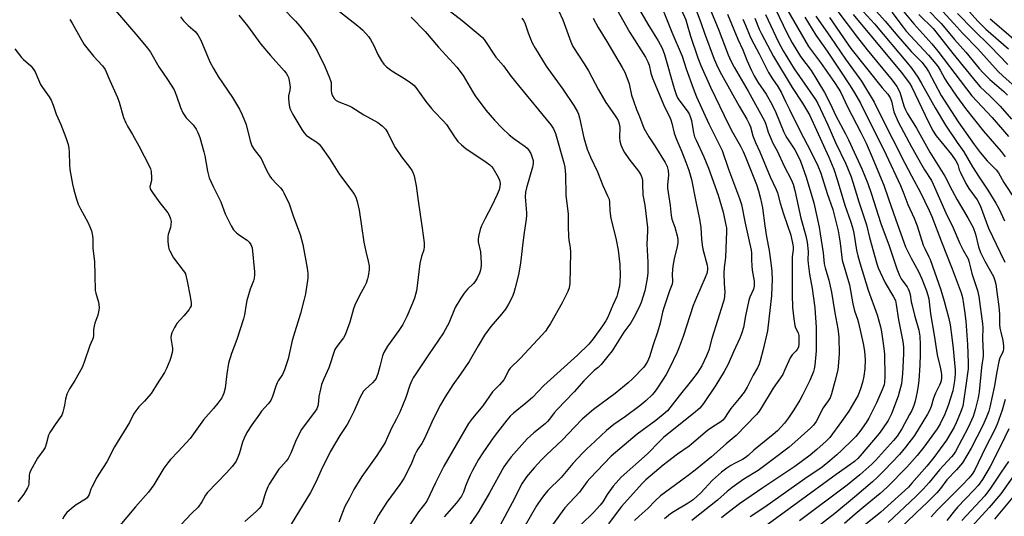
# Model space of a CAD drawing. Units: inches. Extents: x 1267770 to 1273770, y 589449 to 593449.
# Drawn here: x 1272481 to 1272868, y 590507 to 590702 of the extents above; entities that cross this region are included whole.
import ezdxf

# ---------------------------------------------------------------- set-up
doc = ezdxf.new("R2010")
doc.units = ezdxf.units.IN
doc.header["$MEASUREMENT"] = 0
doc.layers.add('Undefined', color=1, linetype='Continuous')

msp = doc.modelspace()

# ---------------------------------------------------------------- linework, layer by layer
at = {"layer": 'Undefined'}
for points, elevation in [([(1272742.21, 590719.41), (1272749.13, 590700.64), (1272750.42, 590696.88), (1272754.27, 590686.62), (1272755.66, 590683.41), (1272757.05, 590680.67), (1272764.01, 590668.17), (1272767.01, 590663.11), (1272767.97, 590661.28), (1272768.45, 590660.05), (1272769.42, 590656.57), (1272770.41, 590653.87), (1272772.13, 590650.29), (1272776.2, 590640.47), (1272778.58, 590635.45), (1272779.1, 590634.15), (1272780.12, 590630.07), (1272781.38, 590625.84), (1272784.27, 590617.53), (1272785.1, 590613.79), (1272785.19, 590612.91), (1272785.18, 590611.74), (1272784.85, 590609.02), (1272784.8, 590607.99), (1272784.85, 590594.24), (1272785.03, 590589.14), (1272785.51, 590584.71), (1272785.89, 590582.06), (1272786.19, 590581.1), (1272787.14, 590579.09), (1272787.42, 590578.09), (1272787.52, 590576.66), (1272787.48, 590574.65), (1272787.31, 590573.54), (1272786.83, 590572.56), (1272786.34, 590571.94), (1272784.79, 590570.45), (1272784.01, 590569.33), (1272781.86, 590564.29), (1272781.13, 590562.76), (1272777.42, 590557.44), (1272772.45, 590549.16), (1272771.59, 590548.02), (1272770.64, 590546.94), (1272762.83, 590538.87), (1272758.89, 590535.6), (1272753.11, 590530.43), (1272746.77, 590525.22), (1272743.98, 590523.06), (1272740.94, 590520.93), (1272733.07, 590515.07), (1272731.05, 590513.17), (1272728.23, 590510.33), (1272724.76, 590507.17), (1272722.98, 590505.37)], 572), ([(1272710.64, 590715.87), (1272721.04, 590697.12), (1272727.24, 590687.39), (1272728.22, 590685.68), (1272728.73, 590684.27), (1272729.36, 590681.16), (1272729.94, 590679.18), (1272734.66, 590667.94), (1272736.64, 590664.09), (1272737.23, 590662.79), (1272737.64, 590661.46), (1272738.56, 590657.53), (1272738.98, 590656.16), (1272739.5, 590654.81), (1272741.52, 590650.28), (1272743.13, 590646.2), (1272744.24, 590643.09), (1272745.26, 590639.42), (1272746.98, 590630.73), (1272748.51, 590623.77), (1272748.97, 590620.47), (1272749.17, 590615.96), (1272749.43, 590613.76), (1272749.78, 590612.06), (1272751.43, 590605.76), (1272751.58, 590604.69), (1272751.56, 590603.88), (1272751.27, 590602.48), (1272750.73, 590600.85), (1272747.24, 590592.97), (1272746.01, 590589.84), (1272742.07, 590577.76), (1272740.45, 590573.48), (1272739.66, 590571.6), (1272736.7, 590565.32), (1272735.39, 590562.79), (1272734.21, 590560.91), (1272731.39, 590556.8), (1272730.53, 590555.62), (1272729.8, 590554.76), (1272727.4, 590552.45), (1272725.02, 590550.41), (1272719.32, 590546.28), (1272714.77, 590543.16), (1272711.91, 590540.76), (1272707.48, 590536.55), (1272704.12, 590533.48), (1272702.49, 590531.87), (1272698.7, 590527.86), (1272694.18, 590522.33), (1272688.93, 590517.19), (1272687.64, 590515.77), (1272686.44, 590514.1), (1272684.49, 590511.14), (1272677.46, 590499.14)], 580), ([(1272730.91, 590714.16), (1272737.61, 590697.22), (1272741.66, 590687.87), (1272743.2, 590682.91), (1272745.95, 590675.22), (1272747.23, 590671.87), (1272752.11, 590661.32), (1272756.47, 590652.61), (1272757.31, 590650.77), (1272759.84, 590643.39), (1272764.17, 590631.99), (1272764.91, 590629.55), (1272766.37, 590622.23), (1272768.7, 590611.67), (1272768.83, 590610.43), (1272768.83, 590607.81), (1272768.99, 590605.53), (1272769.18, 590603.8), (1272769.87, 590599.43), (1272769.94, 590597.54), (1272769.65, 590596.36), (1272768.18, 590593.13), (1272767.8, 590592.03), (1272766.51, 590585.77), (1272765.72, 590581.27), (1272765.11, 590579.11), (1272764.27, 590577), (1272761.84, 590571.7), (1272759.72, 590566.82), (1272758.17, 590563.96), (1272754.83, 590558.59), (1272749.98, 590551.44), (1272748.58, 590549.62), (1272746.08, 590547.44), (1272739.67, 590542.39), (1272734.31, 590537.97), (1272732.82, 590536.55), (1272728.04, 590531.59), (1272717.72, 590522.42), (1272715.68, 590520.25), (1272714.55, 590518.9), (1272712.24, 590515.64), (1272710.42, 590512.72), (1272709.49, 590511.47), (1272706.78, 590508.61), (1272701.93, 590503.91)], 576), ([(1272722.07, 590710.89), (1272728.17, 590700.47), (1272732.19, 590693.93), (1272733.72, 590691.03), (1272734.69, 590688.46), (1272738.56, 590675.13), (1272739.33, 590672.74), (1272739.83, 590671.51), (1272740.3, 590670.64), (1272743.56, 590666.38), (1272744.36, 590665.16), (1272744.84, 590664.18), (1272745.32, 590662.61), (1272746.14, 590657.74), (1272746.54, 590656.14), (1272747.08, 590654.83), (1272750.15, 590648.33), (1272751.94, 590643.81), (1272755.75, 590633.28), (1272757.71, 590626.54), (1272758.84, 590621.48), (1272759, 590620.38), (1272759.08, 590619.06), (1272758.65, 590608.7), (1272758.18, 590604.86), (1272758, 590602.6), (1272758.08, 590598.58), (1272758.35, 590595.28), (1272758.26, 590593.56), (1272758.08, 590592.43), (1272757.7, 590591.04), (1272753.26, 590576.99), (1272752.11, 590572.31), (1272751.25, 590570.1), (1272749.33, 590566.13), (1272747.53, 590563.34), (1272745.37, 590560.47), (1272740.45, 590554.39), (1272736.85, 590549.65), (1272735.91, 590548.54), (1272734.24, 590547.03), (1272731.27, 590544.68), (1272725.88, 590540.79), (1272723.97, 590539.31), (1272713.82, 590530.68), (1272705.44, 590521.97), (1272704.37, 590520.71), (1272701.32, 590516.55), (1272695.54, 590510.34), (1272690.68, 590503.7)], 578), ([(1272811.17, 590713.16), (1272821.36, 590701.66), (1272826.4, 590695.65), (1272831.63, 590689.69), (1272832.99, 590688.2), (1272835.72, 590685.5), (1272837.52, 590683.23), (1272838.41, 590681.78), (1272843.39, 590672.41), (1272850.05, 590662.09), (1272856.34, 590653.2), (1272858.66, 590650.06), (1272861.47, 590646.72), (1272864.93, 590643.2), (1272865.83, 590642.05), (1272867.97, 590638.15), (1272872.27, 590631.61)], 544), ([(1272832.11, 590712.29), (1272843.33, 590700.67), (1272846.16, 590697.41), (1272848.65, 590694.36), (1272853.02, 590689.47), (1272858.33, 590683.03), (1272859.87, 590681.28), (1272862.49, 590678.67), (1272867.97, 590673.92), (1272869.4, 590672.58)], 536), ([(1272517.45, 590707.69), (1272527.87, 590695.55), (1272531.72, 590690.93), (1272532.88, 590689.38), (1272536.11, 590683.66), (1272539.52, 590678.74), (1272542.08, 590674.63), (1272543.08, 590672.25), (1272544.59, 590667.68), (1272545.53, 590665.55), (1272546.86, 590663.65), (1272549.55, 590660.86), (1272550.73, 590659.13), (1272551.46, 590657.83), (1272552.15, 590655.9), (1272553.84, 590650.31), (1272554.19, 590648.63), (1272555.17, 590642.63), (1272555.82, 590640.09), (1272557.39, 590636.62), (1272560.43, 590630.63), (1272562.22, 590625.9), (1272564.5, 590621.14), (1272565.42, 590619.66), (1272566.65, 590618.44), (1272567.77, 590617.51), (1272570.76, 590615.55), (1272571.64, 590614.81), (1272572.24, 590613.91), (1272572.71, 590612.61), (1272573.69, 590603.13), (1272573.68, 590601.99), (1272573.51, 590600.6), (1272573.22, 590599.52), (1272572.02, 590596.35), (1272570.73, 590591.85), (1272570.41, 590590.44), (1272569.73, 590586.27), (1272569.34, 590584.63), (1272566.75, 590576.5), (1272564.71, 590570.99), (1272563.52, 590567.25), (1272562.75, 590563.02), (1272562.12, 590557.37), (1272561.63, 590555.45), (1272560.9, 590553.65), (1272559.34, 590551.47), (1272557.64, 590549.37), (1272553.68, 590545.02), (1272548.42, 590537.7), (1272543.74, 590532.56), (1272540.73, 590529.42), (1272539.6, 590528.09), (1272538.07, 590525.98), (1272534.1, 590519.44), (1272532.03, 590516.58), (1272530.9, 590515.21), (1272526.94, 590510.83), (1272520.15, 590502.67)], 600), ([(1272584.78, 590706.76), (1272589.72, 590701.63), (1272591.47, 590699.63), (1272595.25, 590694.75), (1272597.36, 590691.52), (1272598.24, 590690), (1272601.24, 590683.73), (1272603.09, 590679.39), (1272603.51, 590678.3), (1272603.73, 590677.46), (1272603.8, 590676.62), (1272603.79, 590674.33), (1272603.92, 590673.3), (1272604.3, 590672.24), (1272605, 590671.18), (1272605.78, 590670.49), (1272606.75, 590669.96), (1272610.82, 590668.35), (1272611.87, 590667.85), (1272616.59, 590664.84), (1272622.07, 590661.77), (1272623.86, 590660.52), (1272624.4, 590659.99), (1272625.1, 590659.13), (1272626.01, 590657.67), (1272628.1, 590653.44), (1272628.97, 590651.9), (1272631.43, 590648.29), (1272634.66, 590644.17), (1272635.56, 590642.78), (1272636.01, 590641.83), (1272636.35, 590640.78), (1272637.18, 590636.87), (1272637.94, 590630.96), (1272639.54, 590620.31), (1272640.26, 590614.51), (1272640.36, 590613.06), (1272640.15, 590611.76), (1272639.29, 590609.19), (1272638.62, 590606.4), (1272637.61, 590597.64), (1272637.29, 590595.61), (1272636.47, 590592.73), (1272635.78, 590590.77), (1272633.52, 590585.58), (1272631.98, 590582.48), (1272630.34, 590580.02), (1272625.87, 590573.95), (1272624.45, 590571.47), (1272623.95, 590570.12), (1272622.93, 590565.92), (1272622.13, 590563.08), (1272621.77, 590561.96), (1272621.42, 590561.18), (1272620.94, 590560.5), (1272619.98, 590559.47), (1272617.26, 590557.08), (1272616.55, 590556.21), (1272615.78, 590555.05), (1272615.09, 590553.68), (1272612.84, 590548.49), (1272611.03, 590544.84), (1272610.02, 590543.09), (1272607.22, 590538.87), (1272603.42, 590532.34), (1272599.9, 590525.15), (1272597.74, 590520.52), (1272595.64, 590516.36), (1272588.02, 590504)], 594), ([(1272606.39, 590705.91), (1272614.31, 590699.8), (1272615.22, 590699.03), (1272616.25, 590698), (1272618.43, 590695.63), (1272619.29, 590694.45), (1272620.53, 590692.09), (1272622.06, 590688.49), (1272623.54, 590686.03), (1272624.53, 590684.64), (1272625.58, 590683.66), (1272627.63, 590682.05), (1272633.03, 590678.85), (1272635.13, 590677.38), (1272636.22, 590676.49), (1272637.01, 590675.56), (1272641.03, 590670.02), (1272643.15, 590667.35), (1272644.3, 590666.05), (1272647.8, 590662.48), (1272649.09, 590661), (1272652.18, 590656.19), (1272653.6, 590654.31), (1272655, 590652.95), (1272656.73, 590651.52), (1272664.7, 590646.23), (1272666.1, 590645.2), (1272666.81, 590644.51), (1272667.45, 590643.67), (1272669.41, 590640.31), (1272669.88, 590639.1), (1272670.13, 590637.76), (1272670.09, 590636.66), (1272669.73, 590635.28), (1272668.98, 590633.51), (1272666.72, 590628.81), (1272664.22, 590624.13), (1272662.81, 590621.19), (1272662.28, 590619.81), (1272661.76, 590617.51), (1272661.52, 590616.06), (1272661.49, 590614.92), (1272662.39, 590610.94), (1272662.75, 590606.57), (1272662.73, 590605.7), (1272662.56, 590604.53), (1272662.31, 590603.38), (1272662.03, 590602.54), (1272661.1, 590600.68), (1272660.17, 590599.16), (1272659.63, 590598.53), (1272657.28, 590596.3), (1272656.03, 590594.71), (1272654.72, 590592.82), (1272652.55, 590589.17), (1272649.94, 590582.89), (1272647.93, 590579.19), (1272642.02, 590570.57), (1272636.01, 590561.5), (1272635.5, 590560.47), (1272634.73, 590558.6), (1272633.06, 590553.7), (1272630.7, 590547.92), (1272629.46, 590545.31), (1272627.49, 590541.72), (1272625.94, 590538.14), (1272624.97, 590536.12), (1272621.75, 590530.98), (1272615.82, 590522.72), (1272612.68, 590517.65), (1272612.13, 590516.62), (1272611.02, 590514.19), (1272609.19, 590510.9), (1272608.21, 590508.6), (1272606.78, 590504.82)], 592), ([(1272649.01, 590706.68), (1272655.29, 590701.83), (1272662.35, 590695.99), (1272663.18, 590695.22), (1272663.86, 590694.44), (1272668.44, 590687.39), (1272671.5, 590684.09), (1272674.54, 590679.87), (1272677.41, 590676.26), (1272690.11, 590660.86), (1272691.15, 590659.25), (1272691.9, 590657.49), (1272695.23, 590646), (1272695.54, 590644.3), (1272695.85, 590641.32), (1272695.96, 590633.29), (1272696.85, 590625.83), (1272696.87, 590621.11), (1272697.03, 590617), (1272697.19, 590615.55), (1272697.67, 590612.69), (1272697.82, 590610.69), (1272697.46, 590598.54), (1272697.21, 590596.81), (1272696.75, 590595.42), (1272695.47, 590592.73), (1272694.47, 590590.89), (1272689.88, 590582.86), (1272688.85, 590581.19), (1272687.9, 590579.84), (1272686.63, 590578.31), (1272678.02, 590569.08), (1272674.1, 590565.27), (1272673.46, 590564.32), (1272672.43, 590562.08), (1272671.56, 590560.74), (1272669.86, 590558.71), (1272667.19, 590555.97), (1272663.34, 590550.44), (1272659.27, 590545.64), (1272657.74, 590543.47), (1272648, 590526.71), (1272644.78, 590520.28), (1272641.35, 590513.06), (1272640.61, 590511.96), (1272638.96, 590509.99), (1272638.1, 590508.83), (1272633.84, 590502.56)], 588), ([(1272693.07, 590705.78), (1272694.73, 590702.17), (1272697.88, 590693.42), (1272698.67, 590691.65), (1272703.14, 590684.85), (1272704.84, 590682.12), (1272708.74, 590674.68), (1272711.6, 590669.67), (1272715.08, 590664.83), (1272715.9, 590663.58), (1272716.45, 590662.57), (1272716.94, 590661.28), (1272717.18, 590659.94), (1272717.09, 590655.79), (1272717.17, 590654.39), (1272717.56, 590653.05), (1272718.32, 590651.24), (1272719.05, 590649.97), (1272720.71, 590647.52), (1272724.48, 590642.67), (1272725.4, 590641.17), (1272725.82, 590640.12), (1272726.01, 590639.03), (1272726.12, 590637.63), (1272726.2, 590633.31), (1272726.97, 590629.25), (1272728, 590620.55), (1272728.02, 590619.14), (1272727.82, 590613.98), (1272728.15, 590606.86), (1272728.17, 590602.72), (1272727.95, 590600.56), (1272726.95, 590595.59), (1272725.49, 590591.12), (1272724.76, 590589.2), (1272722.57, 590584.95), (1272721.45, 590583.08), (1272718.73, 590579.45), (1272714.1, 590572.11), (1272712.47, 590569.95), (1272709.82, 590566.75), (1272708.61, 590565.47), (1272707.13, 590564.36), (1272706.27, 590563.59), (1272703.01, 590560.3), (1272699.18, 590555.94), (1272692.49, 590549.01), (1272691.43, 590547.73), (1272689.53, 590545.18), (1272688.79, 590544.34), (1272687.78, 590543.43), (1272683.33, 590539.87), (1272680.8, 590537.56), (1272674.48, 590530.4), (1272672.85, 590528.4), (1272671.62, 590526.5), (1272666.01, 590516.33), (1272661.77, 590509.08), (1272654.94, 590499.03)], 584), ([(1272740.15, 590708.5), (1272743.08, 590702.09), (1272743.53, 590700.73), (1272744.92, 590695.66), (1272747.8, 590687.17), (1272748.94, 590684.22), (1272752.79, 590675.62), (1272759.95, 590660.77), (1272761.39, 590658.05), (1272764.58, 590652.44), (1272765.62, 590650.36), (1272766.42, 590648.53), (1272770.79, 590637.46), (1272771.67, 590634.97), (1272772.45, 590631.94), (1272773.24, 590628.22), (1272774.12, 590621.15), (1272774.81, 590616.86), (1272775.78, 590611.54), (1272776.55, 590605.58), (1272776.79, 590603.28), (1272776.96, 590600.04), (1272776.91, 590597.22), (1272776.72, 590593.69), (1272775.17, 590579.88), (1272773.49, 590572.63), (1272772.29, 590568.13), (1272771.85, 590566.8), (1272771.21, 590565.35), (1272769.5, 590562.46), (1272767.14, 590557.85), (1272765.93, 590555.88), (1272763.99, 590553.31), (1272760.78, 590549.49), (1272759.64, 590547.86), (1272758.32, 590545.64), (1272757.67, 590544.83), (1272756.82, 590544.17), (1272753.64, 590542.25), (1272751.53, 590540.76), (1272744.33, 590534.61), (1272739.8, 590531.42), (1272735.83, 590528.51), (1272734.18, 590527.19), (1272727.39, 590521.35), (1272725.89, 590519.96), (1272717.85, 590510.86), (1272716.06, 590508.67), (1272712.72, 590504.05)], 574), ([(1272752.77, 590705.97), (1272755.77, 590698.66), (1272759.72, 590688.38), (1272760.79, 590686.01), (1272762.03, 590683.58), (1272767.52, 590674.05), (1272773.96, 590662.48), (1272774.53, 590661.14), (1272775.39, 590657.98), (1272776.54, 590655.28), (1272777.28, 590653.69), (1272778.9, 590650.61), (1272781.74, 590644.57), (1272784.45, 590639.43), (1272785.24, 590637.51), (1272785.9, 590635.02), (1272788.23, 590624.24), (1272790.21, 590617.27), (1272790.78, 590614.74), (1272791.13, 590611.07), (1272791.01, 590607.76), (1272791.1, 590606.34), (1272791.7, 590602.19), (1272792.72, 590596.56), (1272793.69, 590588.95), (1272794.26, 590581.28), (1272794.33, 590574.41), (1272794.28, 590572.03), (1272793.76, 590566.45), (1272793.52, 590565.04), (1272793.2, 590563.93), (1272791.73, 590560.43), (1272788.94, 590554.62), (1272787.88, 590552.73), (1272785.53, 590548.96), (1272783.39, 590545.82), (1272781.78, 590543.72), (1272779.08, 590540.7), (1272777.43, 590539.16), (1272769.77, 590533.04), (1272767.59, 590531), (1272766.33, 590529.98), (1272765.38, 590529.4), (1272762.22, 590527.84), (1272760.77, 590527.02), (1272759.15, 590525.98), (1272757.12, 590524.46), (1272753.61, 590521.3), (1272748.92, 590516.32), (1272745.99, 590513.59), (1272744.01, 590512.2), (1272738.47, 590508.98), (1272737.04, 590508.04), (1272734.73, 590506.14)], 570), ([(1272778.36, 590706.28), (1272782.71, 590697), (1272784.9, 590693.1), (1272788.11, 590687.75), (1272792.25, 590682.16), (1272794.57, 590678.57), (1272797.6, 590673.54), (1272799.91, 590669.02), (1272801.97, 590664.47), (1272805.78, 590657.32), (1272806.95, 590654.92), (1272812.23, 590643.57), (1272814.59, 590637.84), (1272815.86, 590634.06), (1272819.67, 590622.1), (1272822.91, 590613.33), (1272825.95, 590604.27), (1272827.05, 590601.67), (1272827.67, 590600.43), (1272828.33, 590599.39), (1272830, 590597.22), (1272830.42, 590596.48), (1272830.85, 590595.47), (1272831.22, 590594.16), (1272831.64, 590591.31), (1272831.93, 590589.9), (1272832.86, 590586.15), (1272834.56, 590580.16), (1272834.96, 590577.88), (1272835.13, 590574.39), (1272835.1, 590570.73), (1272834.94, 590566.51), (1272834.57, 590560.47), (1272834.33, 590558.47), (1272833.9, 590555.92), (1272833.13, 590552.31), (1272832.59, 590550.56), (1272831.79, 590548.68), (1272830.98, 590547.12), (1272827.86, 590541.49), (1272826.1, 590538.61), (1272824.7, 590536.9), (1272817.58, 590528.98), (1272816.09, 590527.53), (1272811.45, 590523.34), (1272806.45, 590519.25), (1272787.68, 590505.29)], 560), ([(1272782.59, 590706.58), (1272791.32, 590691.7), (1272795.93, 590685.34), (1272801.44, 590677.49), (1272803.15, 590674.9), (1272803.91, 590673.53), (1272806.62, 590667.97), (1272811.8, 590657.91), (1272813.86, 590653.67), (1272815.92, 590649.07), (1272820.82, 590637.13), (1272822.72, 590631.79), (1272825.49, 590623.51), (1272829.37, 590612.89), (1272829.96, 590611.58), (1272831.55, 590608.48), (1272834.46, 590603.22), (1272835.73, 590600.37), (1272837.56, 590595.64), (1272838.18, 590593.96), (1272838.56, 590592.46), (1272839.21, 590586.58), (1272840.66, 590578.18), (1272841.85, 590570.5), (1272842.98, 590565.65), (1272843.36, 590563.7), (1272843.51, 590562.59), (1272843.5, 590561.47), (1272843.34, 590560.35), (1272843.12, 590559.56), (1272842.69, 590558.59), (1272841.09, 590555.49), (1272840.4, 590553.55), (1272839.39, 590550.2), (1272838.88, 590548.96), (1272837.94, 590547.23), (1272832.92, 590538.82), (1272829.4, 590534.21), (1272826.93, 590531.33), (1272821.14, 590525.17), (1272818.33, 590522.4), (1272816.41, 590520.62), (1272809.3, 590514.55), (1272801.6, 590508.19), (1272790.61, 590499.71)], 558), ([(1272842.39, 590707.11), (1272848.27, 590700.69), (1272851.88, 590696.8), (1272857.74, 590690.74), (1272865.76, 590681.84), (1272867.52, 590680.16), (1272873.72, 590674.58)], 534), ([(1272853.3, 590706.54), (1272857.8, 590701.55), (1272860.93, 590698.45), (1272869.77, 590690.69)], 530), ([(1272501.13, 590702.2), (1272502.09, 590700.77), (1272505.18, 590695.13), (1272506.82, 590692.48), (1272510.47, 590687.81), (1272513.98, 590684.01), (1272514.98, 590682.66), (1272516.83, 590678.33), (1272519.84, 590671.61), (1272520.47, 590669.79), (1272522.29, 590663.69), (1272523.12, 590661.6), (1272523.78, 590660.33), (1272525.75, 590657.03), (1272528.21, 590652.63), (1272532.48, 590644.56), (1272532.82, 590643.56), (1272533.06, 590642.54), (1272533.29, 590640.05), (1272533.21, 590638.95), (1272532.62, 590636.55), (1272532.68, 590635.79), (1272533.04, 590635.05), (1272533.86, 590633.85), (1272536.5, 590630.28), (1272539.61, 590626.33), (1272540.19, 590625.32), (1272540.75, 590623.98), (1272540.98, 590622.89), (1272540.88, 590621.57), (1272540.65, 590620.51), (1272539.75, 590617.78), (1272539.6, 590616.95), (1272539.62, 590614.93), (1272539.84, 590612.93), (1272540.09, 590612.13), (1272540.43, 590611.35), (1272541.91, 590608.61), (1272545.72, 590603.7), (1272546.21, 590602.97), (1272546.56, 590602.27), (1272546.9, 590601.17), (1272547.29, 590599.47), (1272548.46, 590593.49), (1272548.8, 590590.9), (1272548.74, 590589.8), (1272548.43, 590589.06), (1272547.97, 590588.38), (1272545.92, 590585.84), (1272543.19, 590582.77), (1272542.29, 590581.24), (1272541.24, 590579.11), (1272540.97, 590578.29), (1272540.88, 590577.28), (1272540.97, 590576.22), (1272541.46, 590573.14), (1272541.43, 590572.29), (1272541.29, 590571.42), (1272540.83, 590569.41), (1272540.46, 590568.3), (1272539.08, 590565.11), (1272538.33, 590563.6), (1272535.13, 590558.73), (1272533.72, 590556.32), (1272533.08, 590555.38), (1272530.49, 590552.26), (1272528.29, 590550.09), (1272527.01, 590548.47), (1272526.17, 590547.25), (1272524.59, 590543.88), (1272518.74, 590534.38), (1272515.74, 590528.5), (1272512.52, 590523.62), (1272511.78, 590522.37), (1272509.76, 590518.48), (1272509.42, 590517.67), (1272508.79, 590515.64), (1272508.41, 590514.93), (1272507.9, 590514.3), (1272507.27, 590513.76), (1272503.6, 590511.52), (1272502.42, 590510.7), (1272500.01, 590508.51), (1272499.41, 590507.88), (1272498.9, 590507.19), (1272498.29, 590505.95)], 602), ([(1272544.56, 590703.27), (1272545.8, 590701.67), (1272547.61, 590699.83), (1272550.33, 590697.52), (1272551.38, 590696.28), (1272552.54, 590694.11), (1272556.2, 590685.61), (1272557.56, 590683.05), (1272559.47, 590679.91), (1272565.07, 590671.59), (1272567.76, 590666.98), (1272568.78, 590664.85), (1272570.36, 590661.04), (1272572.03, 590654.53), (1272572.68, 590652.61), (1272573.6, 590651.17), (1272576.24, 590647.66), (1272578.41, 590643.01), (1272579.64, 590640.67), (1272580.33, 590639.8), (1272582.48, 590637.61), (1272583.86, 590636.07), (1272584.79, 590634.93), (1272585.26, 590634.18), (1272587.28, 590629.83), (1272589.05, 590624.67), (1272591.58, 590617.84), (1272592.62, 590613.84), (1272594.36, 590604.54), (1272594.64, 590602.52), (1272594.57, 590600.64), (1272593.68, 590594.41), (1272593.1, 590591.84), (1272591.78, 590586.75), (1272588.52, 590576.13), (1272586.94, 590569), (1272585.47, 590564.6), (1272584.68, 590562.8), (1272582.95, 590560.24), (1272582.54, 590559.5), (1272582.05, 590558.19), (1272580.74, 590554.11), (1272580.05, 590552.55), (1272579.07, 590551.23), (1272576.49, 590548.39), (1272575.58, 590547.25), (1272572.57, 590542.99), (1272570.71, 590540.03), (1272569.6, 590537.74), (1272568.93, 590536.18), (1272567.77, 590531.99), (1272567.3, 590530.62), (1272566.46, 590528.78), (1272565.87, 590527.8), (1272564.96, 590526.69), (1272562.63, 590524.12), (1272555.11, 590516.25), (1272554.47, 590515.35), (1272553.05, 590512.72), (1272551.52, 590510.72), (1272548.9, 590508.18), (1272544.83, 590503.88)], 598), ([(1272567.59, 590703.93), (1272570.93, 590699.76), (1272576.22, 590692.58), (1272579.9, 590688.1), (1272585.37, 590682.09), (1272586.06, 590681.17), (1272586.65, 590680.21), (1272586.99, 590679.4), (1272587.31, 590678.26), (1272587.64, 590675.73), (1272587.62, 590674.43), (1272587.09, 590672.22), (1272587.01, 590671.39), (1272587.14, 590669.62), (1272587.43, 590667.86), (1272587.81, 590666.78), (1272588.72, 590664.96), (1272592.23, 590659.04), (1272593.06, 590657.87), (1272593.99, 590656.85), (1272594.88, 590656.18), (1272598.18, 590654.03), (1272599.06, 590653.31), (1272599.64, 590652.68), (1272603.07, 590647.69), (1272607.01, 590641.41), (1272612.25, 590634.4), (1272612.91, 590633.43), (1272613.46, 590632.4), (1272614.06, 590630.76), (1272614.79, 590627.34), (1272616.64, 590614.74), (1272617.36, 590611.13), (1272618.35, 590607.36), (1272618.71, 590605.47), (1272618.69, 590604.04), (1272618.33, 590601.44), (1272618.08, 590600.31), (1272617.5, 590598.65), (1272616.92, 590597.31), (1272614.93, 590593.82), (1272613.03, 590589.98), (1272612.57, 590588.58), (1272611.16, 590583.37), (1272609.35, 590578.43), (1272608.6, 590577.18), (1272605.96, 590573.77), (1272605.29, 590572.54), (1272602.87, 590565.35), (1272600.88, 590561.08), (1272600.05, 590558.92), (1272599.55, 590556.96), (1272598.96, 590554.12), (1272598.66, 590550.92), (1272598.46, 590550.06), (1272598.16, 590549.25), (1272597.3, 590547.92), (1272593.12, 590542.64), (1272592.18, 590541.2), (1272590.06, 590537.14), (1272587.92, 590531.84), (1272586.92, 590529.74), (1272586.13, 590528.69), (1272583.98, 590526.43), (1272583.25, 590525.55), (1272579.46, 590519.68), (1272578.94, 590518.65), (1272578.19, 590516.75), (1272577.64, 590515.1), (1272576.88, 590512.32), (1272576.31, 590511.08), (1272575.57, 590510.17), (1272574.32, 590508.91), (1272569.89, 590505.08)], 596), ([(1272635.27, 590703.19), (1272640.75, 590697.52), (1272645.92, 590691.32), (1272653.19, 590683.52), (1272655.6, 590680.2), (1272659.25, 590674.02), (1272660.36, 590672.29), (1272664.53, 590666.68), (1272667.95, 590662.7), (1272670.9, 590659.52), (1272673.72, 590656.91), (1272675.53, 590655.49), (1272679.96, 590652.37), (1272680.81, 590651.65), (1272681.32, 590651.06), (1272682.14, 590649.6), (1272682.79, 590647.98), (1272683.1, 590646.85), (1272683.16, 590645.7), (1272682.87, 590644.3), (1272680.52, 590636.17), (1272680.11, 590634.46), (1272680, 590632.6), (1272680.5, 590626.34), (1272680.53, 590625.19), (1272680.42, 590623.85), (1272679.4, 590617.6), (1272678.78, 590612.33), (1272678.34, 590607.56), (1272678.07, 590605.78), (1272677.32, 590601.97), (1272676.03, 590596.77), (1272675.48, 590594.82), (1272674.9, 590593.17), (1272673.47, 590590.4), (1272672.3, 590588.47), (1272670.73, 590586.53), (1272666.47, 590581.64), (1272664.04, 590578.23), (1272661.47, 590574.08), (1272657.97, 590567.93), (1272654.59, 590562.88), (1272651.63, 590558.71), (1272648.55, 590553.99), (1272646.77, 590550.84), (1272643.88, 590545.2), (1272642.74, 590542.85), (1272641.03, 590538.88), (1272639.9, 590536.63), (1272639.35, 590535.65), (1272637.78, 590533.39), (1272637.11, 590532.26), (1272636.66, 590531.27), (1272635.26, 590527.53), (1272632.27, 590521.89), (1272630.7, 590519.55), (1272625.69, 590512.6), (1272622.43, 590507.54), (1272620.2, 590503.36)], 590), ([(1272678.66, 590702.82), (1272679.31, 590701.91), (1272679.86, 590700.95), (1272681.17, 590696.95), (1272682.02, 590694.7), (1272682.78, 590693.09), (1272683.92, 590691.01), (1272688.25, 590683.93), (1272690.6, 590680.6), (1272694.82, 590674.92), (1272699.09, 590668.49), (1272700.59, 590665.98), (1272700.98, 590665.05), (1272701.37, 590663.65), (1272702.99, 590655.78), (1272704.39, 590651.33), (1272705.67, 590648.23), (1272708.4, 590642.46), (1272710.44, 590637.05), (1272712.36, 590633.02), (1272712.92, 590631.66), (1272713.11, 590630.55), (1272713.27, 590627.13), (1272713.59, 590624.05), (1272715.63, 590616.3), (1272716.55, 590611.63), (1272717.13, 590606.06), (1272717.26, 590601.6), (1272717.01, 590597.45), (1272716.3, 590594.44), (1272715.92, 590593.4), (1272714.4, 590590.08), (1272712.43, 590585.36), (1272711.61, 590583.83), (1272710.34, 590581.86), (1272706.71, 590576.75), (1272705.03, 590574.74), (1272700.57, 590570.41), (1272687.37, 590558.49), (1272682.85, 590553.78), (1272680.27, 590551.54), (1272675.42, 590547.6), (1272674.12, 590546.46), (1272672.73, 590544.86), (1272668.15, 590538.98), (1272666.44, 590536.59), (1272663.32, 590531.99), (1272661.69, 590529.34), (1272659.29, 590525.02), (1272658.35, 590523.2), (1272657.04, 590520.25), (1272656.5, 590518.88), (1272655.75, 590516.51), (1272655.02, 590515.02), (1272653.03, 590512.43), (1272648.15, 590506.87)], 586), ([(1272706.66, 590702.75), (1272708.69, 590699.15), (1272712.07, 590693.63), (1272715, 590688.55), (1272718.14, 590683.37), (1272719.12, 590681.55), (1272720.85, 590677), (1272721.8, 590672.49), (1272722.49, 590670.24), (1272723.66, 590666.9), (1272724.89, 590664.1), (1272726.62, 590659.53), (1272728.57, 590656.17), (1272730.93, 590652.62), (1272734.94, 590646.12), (1272735.75, 590644.46), (1272736.15, 590642.88), (1272736.3, 590641.24), (1272735.93, 590637.21), (1272735.92, 590636.05), (1272736.88, 590629.18), (1272737.34, 590625.22), (1272737.62, 590623.83), (1272738.75, 590620.65), (1272739.67, 590617.27), (1272739.98, 590615.85), (1272740, 590614.54), (1272739.73, 590613.11), (1272738.5, 590608.26), (1272737.99, 590605.32), (1272737.74, 590602.38), (1272737.81, 590599.31), (1272737.7, 590598.31), (1272736.64, 590595.67), (1272734.46, 590589.01), (1272733.97, 590587.32), (1272732.97, 590582.97), (1272731.95, 590579.4), (1272730.2, 590574.41), (1272728.75, 590569.68), (1272728.06, 590567.92), (1272727.42, 590566.81), (1272726.52, 590565.67), (1272722.07, 590561.06), (1272720.49, 590559.57), (1272715.31, 590555.35), (1272706.87, 590549.08), (1272702.4, 590545.24), (1272699.3, 590542.06), (1272694.67, 590537.08), (1272688.38, 590531.26), (1272686.41, 590529.3), (1272683.52, 590526.1), (1272680.5, 590522.53), (1272679.66, 590521.42), (1272678.82, 590520.07), (1272674.86, 590512.34), (1272670.13, 590503.63)], 582), ([(1272759.42, 590704.36), (1272763.52, 590694.47), (1272765.51, 590690.28), (1272767.08, 590686.31), (1272768.87, 590682.23), (1272769.95, 590680.16), (1272771.41, 590677.66), (1272774.66, 590672.98), (1272776.84, 590668.99), (1272778.41, 590665.72), (1272781.54, 590658.04), (1272782.17, 590656.66), (1272782.7, 590655.77), (1272785.92, 590651), (1272787.26, 590648.53), (1272788.09, 590646.54), (1272790.37, 590640.29), (1272793.35, 590630.25), (1272795.41, 590620.72), (1272795.89, 590618.05), (1272796.97, 590610.53), (1272797.46, 590606.23), (1272797.81, 590604.72), (1272799.28, 590599.83), (1272800.33, 590595.08), (1272801.57, 590586.97), (1272802.8, 590580.71), (1272803.06, 590578.79), (1272803.15, 590577.36), (1272803.33, 590570.98), (1272803.1, 590567.52), (1272802.76, 590564.67), (1272801.64, 590560.02), (1272800.28, 590555.25), (1272799.7, 590553.62), (1272799.03, 590552.45), (1272797.05, 590549.73), (1272794.21, 590544.29), (1272793.17, 590542.87), (1272792.17, 590541.78), (1272785.9, 590536.21), (1272783.62, 590534.29), (1272777.27, 590529.37), (1272771.48, 590525.09), (1272765.9, 590521.61), (1272761.24, 590518.44), (1272759.28, 590516.83), (1272755.52, 590513.46), (1272745.45, 590505.39)], 568), ([(1272765.53, 590702.36), (1272766.55, 590700.04), (1272768.18, 590695.89), (1272768.77, 590694.64), (1272771.92, 590688.75), (1272774.47, 590683.51), (1272775.57, 590681.42), (1272777.15, 590678.91), (1272779.23, 590675.87), (1272780.69, 590673.4), (1272782.26, 590670), (1272783.84, 590666.9), (1272787.66, 590658.91), (1272792.36, 590650.11), (1272794.9, 590644.74), (1272796.04, 590641.91), (1272798.56, 590633.83), (1272800.76, 590627.67), (1272801.52, 590625.04), (1272802.89, 590619.2), (1272803.33, 590616.9), (1272803.73, 590614.33), (1272804.52, 590607.73), (1272807.3, 590598.01), (1272808.67, 590590.56), (1272809.38, 590587.78), (1272810.49, 590584.48), (1272810.88, 590583.05), (1272812.78, 590574.95), (1272813.27, 590571.9), (1272813.49, 590568.55), (1272813.41, 590565.06), (1272813.03, 590562.12), (1272812.46, 590559.59), (1272811.74, 590557.15), (1272810.71, 590554.6), (1272807.14, 590548.33), (1272804.28, 590544.26), (1272799.59, 590538), (1272798.25, 590536.55), (1272794.56, 590533.29), (1272791.86, 590531.09), (1272785.86, 590526.66), (1272782.02, 590524.02), (1272773.3, 590518.27), (1272764.19, 590511.98), (1272758.51, 590507.69), (1272757.04, 590506.44)], 566), ([(1272770.15, 590702.8), (1272771.93, 590698.43), (1272772.78, 590696.58), (1272777.47, 590687.7), (1272784.82, 590675.51), (1272788.96, 590669.33), (1272791.63, 590664.79), (1272799.24, 590648.2), (1272801.21, 590643.49), (1272802.57, 590639.41), (1272805.48, 590629.35), (1272807.79, 590623.03), (1272808.54, 590620.57), (1272809.05, 590618.33), (1272810.12, 590611.57), (1272810.62, 590609.43), (1272811.42, 590606.64), (1272814.75, 590595.89), (1272818.28, 590586.23), (1272819.5, 590581.54), (1272819.91, 590579.51), (1272820.76, 590574.04), (1272821.1, 590570.83), (1272821.25, 590561.84), (1272821.13, 590559.83), (1272820.91, 590558.72), (1272820.19, 590556.73), (1272817.91, 590551.66), (1272814.9, 590545.66), (1272813.87, 590543.87), (1272811.44, 590540.45), (1272809.84, 590538.47), (1272808.68, 590537.25), (1272804.22, 590532.95), (1272802.37, 590531.2), (1272799.67, 590528.83), (1272796.58, 590526.34), (1272789.77, 590521.74), (1272774.05, 590510.72), (1272768.41, 590506.89)], 564), ([(1272774.43, 590704.28), (1272779.41, 590693.36), (1272781.34, 590689.88), (1272785.66, 590682.93), (1272793.96, 590670.83), (1272794.97, 590669.19), (1272798.89, 590660.86), (1272801.85, 590653.87), (1272805.89, 590645.5), (1272808.03, 590640.49), (1272808.73, 590638.4), (1272811, 590630.68), (1272813.98, 590621.56), (1272815.21, 590616.61), (1272818.11, 590606.31), (1272818.62, 590604.72), (1272819.35, 590602.95), (1272821.31, 590598.78), (1272824.65, 590593.33), (1272825.37, 590591.81), (1272825.71, 590590.3), (1272826.63, 590584.27), (1272828.28, 590575.69), (1272828.52, 590573.49), (1272828.54, 590570.92), (1272828.17, 590563.19), (1272827.72, 590559.11), (1272827.04, 590556.26), (1272826.41, 590554.3), (1272823.81, 590547.38), (1272823.19, 590545.99), (1272822.54, 590544.77), (1272820.37, 590541.39), (1272819.07, 590539.64), (1272811.55, 590530.8), (1272810.57, 590529.75), (1272809.3, 590528.58), (1272807.93, 590527.51), (1272802.17, 590523.5), (1272771.95, 590501.47)], 562), ([(1272789.86, 590703.14), (1272794.11, 590696.08), (1272798.62, 590689.83), (1272804.02, 590681.58), (1272807.68, 590676.16), (1272809.37, 590673.42), (1272811.64, 590669.34), (1272821.8, 590649.06), (1272827.36, 590637.01), (1272828.71, 590633.81), (1272830.27, 590629.63), (1272832.77, 590624.25), (1272833.87, 590621.23), (1272836.34, 590613.58), (1272836.9, 590612.26), (1272838.56, 590608.98), (1272839.03, 590607.91), (1272843.17, 590596.01), (1272844.54, 590591.58), (1272846.35, 590584.72), (1272846.83, 590582.33), (1272847.57, 590577.32), (1272848.08, 590572.96), (1272848.84, 590564.5), (1272848.85, 590562.87), (1272848.61, 590560.36), (1272847.88, 590556.33), (1272846.17, 590550.6), (1272844.79, 590547.21), (1272842.92, 590543.4), (1272841.75, 590541.46), (1272840.76, 590540.01), (1272836.56, 590534.28), (1272833.93, 590530.94), (1272829.86, 590526.32), (1272822.16, 590518.53), (1272819.36, 590516.01), (1272814.24, 590511.86), (1272809.58, 590507.95), (1272805.39, 590504.24)], 556), ([(1272794.08, 590703.58), (1272799.85, 590695.33), (1272805.73, 590686.67), (1272812.04, 590678.05), (1272817.07, 590669.8), (1272819.71, 590664.4), (1272829.14, 590645.77), (1272831.67, 590640.86), (1272835.21, 590634.29), (1272838.69, 590627.18), (1272839.73, 590624.89), (1272843.43, 590614.87), (1272847.72, 590604.31), (1272851.16, 590594.82), (1272851.68, 590592.98), (1272852.15, 590590.44), (1272852.55, 590587.79), (1272853.01, 590583.7), (1272853.69, 590574.58), (1272853.99, 590567.39), (1272853.9, 590565.05), (1272853.07, 590558.52), (1272852.14, 590552.18), (1272851.81, 590550.38), (1272851.5, 590549.25), (1272850.98, 590547.87), (1272849.25, 590543.81), (1272848.41, 590542.06), (1272845.39, 590537.02), (1272840.52, 590530.21), (1272837.67, 590526.79), (1272831.85, 590520.04), (1272830.49, 590518.57), (1272819.71, 590508.73), (1272813.03, 590503.37)], 554), ([(1272799.47, 590703.1), (1272807.91, 590690.91), (1272820.2, 590675.43), (1272822.35, 590672.87), (1272823.28, 590671.52), (1272823.85, 590670.12), (1272824.81, 590666.01), (1272826.5, 590662.02), (1272831.75, 590652.22), (1272835.78, 590644.99), (1272836.83, 590643.2), (1272839.5, 590638.99), (1272840.28, 590637.6), (1272845.2, 590626.29), (1272848.01, 590620.4), (1272850.7, 590614.29), (1272852, 590611.61), (1272853.92, 590608.27), (1272854.26, 590607.25), (1272854.82, 590604.69), (1272855.44, 590602.4), (1272857.66, 590595.72), (1272858.15, 590593.43), (1272859.64, 590582.66), (1272859.68, 590581.16), (1272859.59, 590576.92), (1272859.9, 590571.08), (1272859.89, 590569.95), (1272859.26, 590565.47), (1272858.33, 590555.95), (1272857.91, 590553.65), (1272856.76, 590548.86), (1272855.88, 590546.33), (1272853.95, 590542), (1272848.93, 590532.53), (1272848.2, 590531.36), (1272847.48, 590530.42), (1272842.67, 590525.3), (1272838.65, 590520.3), (1272836.32, 590517.72), (1272833.42, 590514.86), (1272822.54, 590504.64)], 552), ([(1272802.75, 590705.44), (1272810.52, 590695.12), (1272814.27, 590690.38), (1272824.11, 590678.43), (1272825.99, 590675.93), (1272827.13, 590673.72), (1272828.72, 590668.37), (1272829.4, 590666.75), (1272830.03, 590665.47), (1272833.64, 590659.54), (1272838.87, 590650.11), (1272844.83, 590640.72), (1272847.65, 590635.07), (1272849.59, 590631.43), (1272853.88, 590624.35), (1272855.89, 590620.49), (1272856.79, 590617.96), (1272858.05, 590612.99), (1272858.86, 590610.65), (1272860.46, 590607.34), (1272863.86, 590601.25), (1272864.48, 590599.72), (1272864.78, 590598.28), (1272865.4, 590594.18), (1272865.99, 590589.44), (1272866.21, 590586.51), (1272866.31, 590582.47), (1272866.44, 590580.99), (1272866.75, 590579.41), (1272867.59, 590576.17), (1272867.85, 590573.94), (1272867.83, 590572.84), (1272867.67, 590572.05), (1272867.39, 590571.28), (1272866.4, 590569.27), (1272866, 590567.85), (1272865.11, 590563.15), (1272864.34, 590558.39), (1272862.46, 590549.89), (1272862.02, 590548.44), (1272861.05, 590545.79), (1272859.64, 590542.47), (1272855.11, 590533.8), (1272851.68, 590528.05), (1272850.97, 590527.13), (1272849.43, 590525.38), (1272845.58, 590521.35), (1272843.14, 590518.01), (1272841.72, 590516.25), (1272837.91, 590512.54), (1272833.63, 590508.56), (1272825.41, 590500.59)], 550), ([(1272808.82, 590704.22), (1272827.61, 590681.57), (1272830.86, 590677.3), (1272831.81, 590675.73), (1272833.21, 590672.97), (1272837.04, 590664.68), (1272840.02, 590658.75), (1272841.43, 590656.57), (1272847.38, 590649.2), (1272849.17, 590646.69), (1272849.85, 590645.33), (1272850.49, 590643.25), (1272850.9, 590642.19), (1272853.04, 590637.81), (1272854.26, 590635.87), (1272857.46, 590631.45), (1272858.7, 590629.18), (1272861.93, 590620.3), (1272866.59, 590610.66), (1272868.34, 590606.86)], 548), ([(1272812.84, 590705.32), (1272817.13, 590700.55), (1272830.17, 590685.16), (1272831.87, 590682.97), (1272834.14, 590679.64), (1272835.55, 590677.34), (1272840.98, 590667.6), (1272845.04, 590660.7), (1272849.68, 590653.92), (1272852.29, 590650.31), (1272855.71, 590644.38), (1272858.34, 590640.3), (1272861.74, 590635.25), (1272864.89, 590630.14), (1272866.05, 590628.02), (1272868.2, 590623.19)], 546), ([(1272823.97, 590705.13), (1272828.4, 590699.21), (1272829.67, 590697.63), (1272838.36, 590688.27), (1272841.26, 590684.78), (1272842.13, 590683.62), (1272842.92, 590682.39), (1272844.84, 590678.98), (1272845.74, 590677.54), (1272849.42, 590672.14), (1272852.92, 590667.33), (1272859.93, 590658.38), (1272866.91, 590650.36), (1272868.53, 590648.35)], 542), ([(1272828.69, 590705.2), (1272832.57, 590700.55), (1272839.75, 590692.68), (1272842.1, 590689.75), (1272855.43, 590672.31), (1272863.44, 590663.76), (1272869.75, 590656.24)], 540), ([(1272834.57, 590704.24), (1272840.22, 590698.72), (1272841.3, 590697.42), (1272847.91, 590688.9), (1272857.17, 590677.47), (1272858.7, 590675.82), (1272862.42, 590672.32), (1272866.49, 590668.19), (1272871.01, 590663.16)], 538), ([(1272849.8, 590704.6), (1272855.73, 590698.45), (1272862.78, 590691.64), (1272869.55, 590684.58)], 532), ([(1272862.58, 590702.46), (1272868.02, 590697.91), (1272872.76, 590693.74)], 528), ([(1272479.61, 590690.76), (1272482.19, 590687.36), (1272482.98, 590686.53), (1272485.79, 590684.02), (1272486.7, 590682.89), (1272487.5, 590681.69), (1272489.65, 590676.77), (1272490.45, 590675.52), (1272493.06, 590671.88), (1272493.81, 590670.62), (1272494.63, 590668.55), (1272495.78, 590665.08), (1272497.59, 590661.05), (1272499.61, 590655.9), (1272500.45, 590653.1), (1272500.77, 590651.71), (1272500.92, 590650.08), (1272501.02, 590645.09), (1272501.14, 590643.34), (1272502.14, 590637.54), (1272502.66, 590635.27), (1272503.71, 590631.68), (1272504.47, 590629.75), (1272505.36, 590627.87), (1272508.17, 590622.67), (1272509.15, 590620.55), (1272509.62, 590619.19), (1272510.02, 590617.28), (1272510.12, 590616.04), (1272510.23, 590612.25), (1272510.85, 590607.14), (1272510.92, 590601.8), (1272511.12, 590595.83), (1272511.3, 590594.69), (1272512.38, 590591.16), (1272512.53, 590590.31), (1272512.61, 590589.16), (1272512.53, 590588.02), (1272512.12, 590586.05), (1272510.97, 590582.89), (1272510.69, 590581.82), (1272510.51, 590580.44), (1272510.4, 590578.11), (1272510.29, 590577.25), (1272510.03, 590576.48), (1272509.01, 590574.16), (1272506.82, 590567.67), (1272505.99, 590565.54), (1272503.08, 590560.47), (1272501.02, 590557.19), (1272499.97, 590555.09), (1272499.43, 590553.12), (1272499.09, 590550.69), (1272498.86, 590549.58), (1272498.38, 590547.92), (1272497.98, 590546.84), (1272497.41, 590545.88), (1272495.36, 590543.15), (1272493.27, 590539.99), (1272492.81, 590538.95), (1272491.88, 590535.38), (1272491.4, 590534.06), (1272490.66, 590532.9), (1272488.41, 590529.94), (1272485.73, 590524.88), (1272485.34, 590523.85), (1272485.16, 590523.07), (1272485.09, 590519.81), (1272484.88, 590519.08), (1272484.52, 590518.31), (1272483.07, 590515.81), (1272480.72, 590512.7)], 604), ([(1272868.52, 590553), (1272867.36, 590548.71), (1272865.36, 590543.21), (1272864.34, 590540.95), (1272860.8, 590534.14), (1272856.42, 590525.09), (1272855.52, 590523.64), (1272854.19, 590522.05), (1272851.78, 590519.4), (1272846.86, 590514.64), (1272841.96, 590509.61), (1272839.49, 590506.88)], 548), ([(1272869.89, 590541.41), (1272866.79, 590534.89), (1272862.64, 590526.66), (1272859.58, 590521.54), (1272857.86, 590519.21), (1272856.14, 590517.28), (1272849.75, 590510.67), (1272848.53, 590509.22), (1272845.64, 590505.37)], 546), ([(1272869.85, 590528.61), (1272866.88, 590524.39), (1272862.77, 590518.16), (1272860.53, 590515.15), (1272851.53, 590505.49)], 544), ([(1272873.06, 590524.81), (1272866.82, 590515.86), (1272862.27, 590510.51), (1272849.68, 590496.8)], 542), ([(1272871.52, 590514.56), (1272864.26, 590505.95)], 540)]:
    msp.add_lwpolyline(points, dxfattribs=dict(at, elevation=elevation))

doc.saveas('drawing.dxf')
